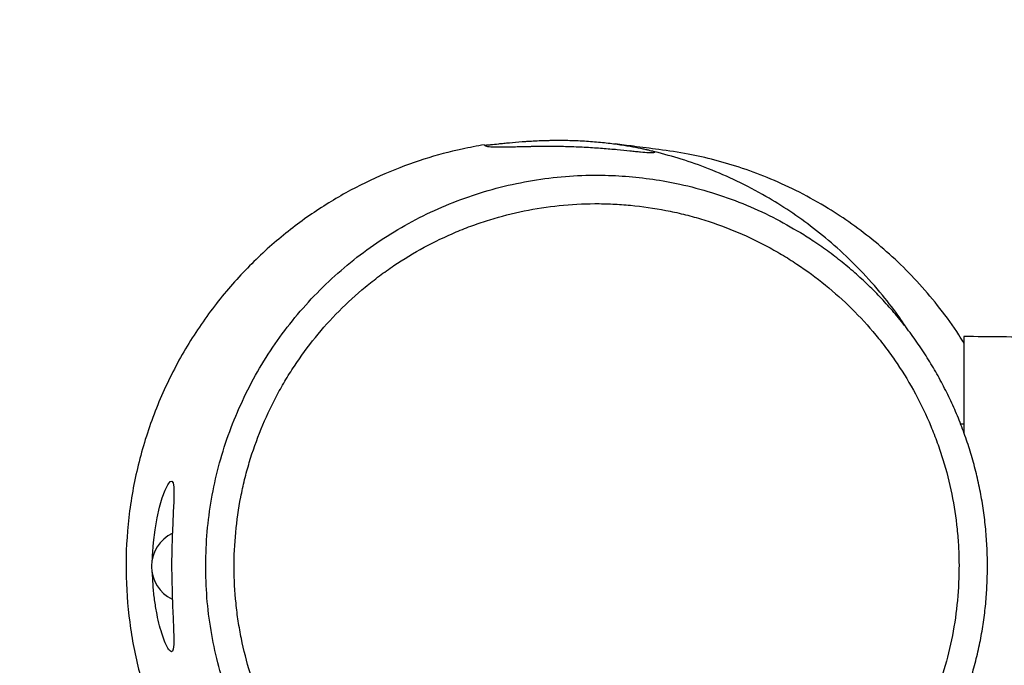
# Model space of a CAD drawing. Units: millimetres. Extents: x -3562 to 3544, y -3550 to 3553.
# Drawn here: x -2193 to -1847, y 1965 to 2192 of the extents above; entities that cross this region are included whole.
import ezdxf

# ---------------------------------------------------------------- set-up
doc = ezdxf.new("R2010")
doc.units = ezdxf.units.MM

msp = doc.modelspace()

# ---------------------------------------------------------------- linework, layer by layer
at = {"color": 7, "linetype": 'Continuous', "lineweight": 25}
for p, q in [((-1861.43, 2050), (-1862.59, 2050)), ((-2146.95, 2000.11), (-2146.95, 1999.89))]:
    msp.add_line(p, q, dxfattribs=at)
at = {"color": 7, "linetype": 'Continuous', "lineweight": 25, "flags": 128}
msp.add_lwpolyline([(-2146.6, 2002.62), (-2146.58, 2003.64), (-2146.27, 2008.35), (-2145.74, 2012.82), (-2145.01, 2017.01), (-2144.15, 2020.74), (-2143.18, 2024.06), (-2142.19, 2026.71), (-2141.25, 2028.65), (-2140.44, 2029.76), (-2139.81, 2029.97), (-2139.37, 2029.31), (-2139.15, 2027.85), (-2139.09, 2025.62), (-2139.16, 2022.69), (-2139.32, 2019.16), (-2139.53, 2015.04), (-2139.72, 2010.49), (-2139.85, 2005.62), (-2139.91, 2000.59), (-2139.87, 1995.56), (-2139.76, 1990.67), (-2139.57, 1986.04), (-2139.37, 1981.8), (-2139.19, 1978.05), (-2139.09, 1974.93), (-2139.12, 1972.53), (-2139.32, 1970.9), (-2139.58, 1970.23), (-2139.95, 1970), (-2139.95, 1970)], dxfattribs=at)
at = {"color": 7, "linetype": 'Continuous', "lineweight": 25}
for centre, radius, start, end in [((-2011.54, 2002.76), 1550, 90, 180), ((-2134.28, 2000.11), 12.67, 115.2842, 180), ((-2134.28, 1999.89), 12.67, 180, 244.4428)]:
    msp.add_arc(centre, radius, start, end, dxfattribs=at)
for points, knots in [([(-2030, 2148.06), (-2030, 2148.01), (-2029.8, 2148), (-2029.23, 2148.02), (-2028.99, 2148.04), (-2028.56, 2148.07), (-2028.41, 2148.09), (-2028.07, 2148.12), (-2027.89, 2148.13), (-2026.95, 2148.23), (-2026.02, 2148.33), (-2024.66, 2148.47), (-2024.38, 2148.5), (-2023.79, 2148.56), (-2023.48, 2148.59), (-2022.54, 2148.69), (-2021.88, 2148.75), (-2019.8, 2148.95), (-2018.29, 2149.08), (-2016.23, 2149.23), (-2015.81, 2149.26), (-2014.96, 2149.32), (-2014.54, 2149.34), (-2013.24, 2149.42), (-2012.35, 2149.47), (-2010.54, 2149.55), (-2009.62, 2149.59), (-2008.21, 2149.63), (-2007.73, 2149.64), (-2006.77, 2149.66), (-2006.28, 2149.67), (-2003.86, 2149.7), (-2001.91, 2149.69), (-1998.97, 2149.62), (-1997.98, 2149.58), (-1996.01, 2149.5), (-1995.03, 2149.45), (-1992.15, 2149.27), (-1990.28, 2149.11), (-1987.56, 2148.83), (-1986.66, 2148.73), (-1984.94, 2148.53), (-1984.1, 2148.42), (-1982.49, 2148.19), (-1981.7, 2148.07), (-1980.57, 2147.9), (-1980.2, 2147.84), (-1979.48, 2147.71), (-1979.12, 2147.65), (-1977.38, 2147.35), (-1976.15, 2147.11), (-1974.53, 2146.77), (-1974.02, 2146.66), (-1973.33, 2146.5), (-1973.1, 2146.45), (-1972.68, 2146.35), (-1972.48, 2146.31), (-1971.54, 2146.08), (-1970.97, 2145.93), (-1970.49, 2145.8), (-1970.4, 2145.77), (-1970.26, 2145.73), (-1970.2, 2145.71), (-1970.05, 2145.66), (-1970, 2145.64), (-1970, 2145.63)], [0, 0, 0, 0, 0.0625, 0.0625, 0.09375, 0.09375, 0.109375, 0.109375, 0.125, 0.125, 0.1875, 0.1875, 0.203125, 0.203125, 0.21875, 0.21875, 0.25, 0.25, 0.3125, 0.3125, 0.328125, 0.328125, 0.34375, 0.34375, 0.375, 0.375, 0.40625, 0.40625, 0.421875, 0.421875, 0.4375, 0.4375, 0.5, 0.5, 0.53125, 0.53125, 0.5625, 0.5625, 0.625, 0.625, 0.65625, 0.65625, 0.6875, 0.6875, 0.71875, 0.71875, 0.734375, 0.734375, 0.75, 0.75, 0.8125, 0.8125, 0.84375, 0.84375, 0.859375, 0.859375, 0.875, 0.875, 0.9375, 0.9375, 0.953125, 0.953125, 0.96875, 0.96875, 1, 1, 1, 1]), ([(-2030, 2148.06), (-2032.57, 2147.64), (-2035.18, 2147.15), (-2042.21, 2145.62), (-2046.68, 2144.44), (-2055.73, 2141.57), (-2060.31, 2139.88), (-2069.51, 2135.95), (-2074.12, 2133.71), (-2083.29, 2128.62), (-2087.85, 2125.77), (-2096.81, 2119.46), (-2101.21, 2115.99), (-2109.73, 2108.43), (-2113.85, 2104.34), (-2121.69, 2095.57), (-2125.41, 2090.89), (-2132.33, 2080.99), (-2135.53, 2075.78), (-2141.3, 2064.91), (-2143.87, 2059.25), (-2148.31, 2047.62), (-2150.17, 2041.64), (-2153.13, 2029.49), (-2154.23, 2023.33), (-2155.66, 2010.96), (-2155.98, 2004.76), (-2155.86, 1992.45), (-2155.43, 1986.35), (-2153.85, 1974.37), (-2152.7, 1968.51), (-2149.79, 1957.11), (-2148.01, 1951.58), (-2143.93, 1940.95), (-2141.63, 1935.84), (-2136.58, 1926.11), (-2133.85, 1921.49), (-2128.05, 1912.74), (-2124.99, 1908.62), (-2118.64, 1900.9), (-2115.35, 1897.29), (-2108.64, 1890.58), (-2105.21, 1887.47), (-2098.3, 1881.73), (-2094.81, 1879.09), (-2087.83, 1874.26), (-2084.34, 1872.06), (-2077.41, 1868.07), (-2073.97, 1866.27), (-2067.17, 1863.02), (-2063.82, 1861.58), (-2053.93, 1857.71), (-2047.57, 1855.76), (-2037.84, 1853.38), (-2034.01, 1852.59), (-2030, 1851.94)], [0.5843736, 0.5843736, 0.5843736, 0.5843736, 0.59375, 0.59375, 0.609375, 0.609375, 0.625, 0.625, 0.640625, 0.640625, 0.65625, 0.65625, 0.671875, 0.671875, 0.6875, 0.6875, 0.703125, 0.703125, 0.71875, 0.71875, 0.734375, 0.734375, 0.75, 0.75, 0.765625, 0.765625, 0.78125, 0.78125, 0.796875, 0.796875, 0.8125, 0.8125, 0.828125, 0.828125, 0.84375, 0.84375, 0.859375, 0.859375, 0.875, 0.875, 0.890625, 0.890625, 0.90625, 0.90625, 0.921875, 0.921875, 0.9375, 0.9375, 0.953125, 0.953125, 0.96875, 0.96875, 1, 1, 1.0188259, 1.0188259, 1.0188259, 1.0188259]), ([(-1970, 2145.63), (-1970, 2145.48), (-1970.19, 2145.37), (-1970.77, 2145.29), (-1971, 2145.27), (-1971.43, 2145.26), (-1971.59, 2145.26), (-1971.92, 2145.27), (-1972.1, 2145.28), (-1973.04, 2145.32), (-1973.96, 2145.39), (-1975.33, 2145.52), (-1975.61, 2145.54), (-1976.2, 2145.6), (-1976.5, 2145.63), (-1977.44, 2145.73), (-1978.1, 2145.79), (-1980.17, 2146.01), (-1981.68, 2146.16), (-1984.14, 2146.4), (-1984.99, 2146.47), (-1986.71, 2146.62), (-1987.59, 2146.7), (-1989.39, 2146.83), (-1990.31, 2146.9), (-1992.19, 2147.02), (-1993.16, 2147.08), (-1996.05, 2147.24), (-1998, 2147.32), (-2000.94, 2147.41), (-2001.92, 2147.43), (-2003.89, 2147.47), (-2004.87, 2147.48), (-2007.75, 2147.5), (-2009.62, 2147.49), (-2011.9, 2147.46), (-2012.36, 2147.45), (-2013.25, 2147.44), (-2013.69, 2147.43), (-2014.99, 2147.4), (-2015.83, 2147.38), (-2017.46, 2147.35), (-2018.25, 2147.33), (-2019.39, 2147.3), (-2019.76, 2147.29), (-2020.49, 2147.27), (-2020.85, 2147.26), (-2022.6, 2147.22), (-2023.84, 2147.21), (-2025.48, 2147.21), (-2025.98, 2147.22), (-2026.68, 2147.24), (-2026.9, 2147.25), (-2027.33, 2147.27), (-2027.53, 2147.28), (-2028.47, 2147.36), (-2029.03, 2147.45), (-2029.61, 2147.63), (-2029.76, 2147.71), (-2029.95, 2147.87), (-2030, 2147.96), (-2030, 2148.06)], [0, 0, 0, 0, 0.0625, 0.0625, 0.09375, 0.09375, 0.109375, 0.109375, 0.125, 0.125, 0.1875, 0.1875, 0.203125, 0.203125, 0.21875, 0.21875, 0.25, 0.25, 0.3125, 0.3125, 0.34375, 0.34375, 0.375, 0.375, 0.40625, 0.40625, 0.4375, 0.4375, 0.5, 0.5, 0.53125, 0.53125, 0.5625, 0.5625, 0.625, 0.625, 0.640625, 0.640625, 0.65625, 0.65625, 0.6875, 0.6875, 0.71875, 0.71875, 0.734375, 0.734375, 0.75, 0.75, 0.8125, 0.8125, 0.84375, 0.84375, 0.859375, 0.859375, 0.875, 0.875, 0.9375, 0.9375, 0.96875, 0.96875, 1, 1, 1, 1]), ([(-1968.66, 2146.45), (-1971.64, 2146.81), (-1976.75, 2147.44), (-1981.87, 2148.12), (-1984.01, 2148.41)], [0, 0, 0, 0, 0.581325, 1, 1, 1, 1]), ([(-1861.43, 2078.42), (-1861.99, 2079.38), (-1864.51, 2083.61), (-1869.69, 2090.58), (-1876.85, 2099.17), (-1884.5, 2106.98), (-1892.46, 2114.01), (-1900.66, 2120.28), (-1909.53, 2126.14), (-1919.03, 2131.46), (-1929.1, 2136.13), (-1939.03, 2139.87), (-1948.75, 2142.76), (-1958.58, 2145.04), (-1965.22, 2145.94), (-1968.67, 2146.41)], [0, 0, 0, 0, 0.025374, 0.11256, 0.197818, 0.280975, 0.361886, 0.440441, 0.51656, 0.6046, 0.689004, 0.769771, 0.846934, 0.920559, 1, 1, 1, 1]), ([(-1881.38, 2083.43), (-1882.19, 2084.68), (-1884.85, 2088.78), (-1890.3, 2095.72), (-1897.63, 2104.01), (-1905.76, 2111.83), (-1914.06, 2118.73), (-1922.44, 2124.75), (-1931.41, 2130.33), (-1940.92, 2135.34), (-1950.89, 2139.66), (-1960.53, 2143.11), (-1966.91, 2144.81), (-1970, 2145.63)], [0, 0, 0, 0, 0.040566, 0.132305, 0.238412, 0.340137, 0.437478, 0.530476, 0.61921, 0.723278, 0.821237, 0.913368, 1, 1, 1, 1]), ([(-1989.96, 1862.59), (-1992.56, 1862.62), (-1997.76, 1862.68), (-2006.79, 1863.44), (-2017, 1865), (-2028.28, 1867.72), (-2039.29, 1871.37), (-2049.95, 1875.92), (-2060.18, 1881.37), (-2069.92, 1887.67), (-2079.11, 1894.75), (-2087.66, 1902.57), (-2095.5, 1911.1), (-2102.61, 1920.27), (-2108.94, 1930), (-2112.61, 1936.83), (-2115.96, 1943.79), (-2119.02, 1950.91), (-2122.69, 1961.92), (-2125.44, 1973.19), (-2127.23, 1984.65), (-2128.02, 1996.21), (-2127.85, 2007.82), (-2126.71, 2019.36), (-2124.61, 2030.76), (-2121.53, 2041.94), (-2117.52, 2052.83), (-2112.62, 2063.35), (-2106.87, 2073.41), (-2100.27, 2082.94), (-2092.88, 2091.89), (-2084.78, 2100.2), (-2076.01, 2107.79), (-2066.63, 2114.6), (-2056.7, 2120.6), (-2046.3, 2125.75), (-2035.53, 2130.01), (-2024.42, 2133.33), (-2013.06, 2135.7), (-2001.54, 2137.13), (-1990.6, 2137.55), (-1980.32, 2137.14), (-1970.74, 2136.09), (-1960.61, 2134.26), (-1950.02, 2131.47), (-1939.1, 2127.56), (-1928.63, 2122.89), (-1922.08, 2119.08), (-1918.88, 2117.22)], [0, 0, 0, 0, 0.015372, 0.030744, 0.053525, 0.076387, 0.099249, 0.12203, 0.144811, 0.167673, 0.190535, 0.213316, 0.2361, 0.258965, 0.28183, 0.304613, 0.304723, 0.327509, 0.350377, 0.373246, 0.396032, 0.418822, 0.441692, 0.464563, 0.487352, 0.51014, 0.533009, 0.555878, 0.578666, 0.601454, 0.624324, 0.647193, 0.669981, 0.692767, 0.715634, 0.738501, 0.761287, 0.784073, 0.806941, 0.829809, 0.852595, 0.871579, 0.890585, 0.909569, 0.932355, 0.955224, 0.978092, 1, 1, 1, 1]), ([(-1990, 1872.59), (-1985.79, 1872.61), (-1981.61, 1872.83), (-1973.29, 1873.69), (-1969.16, 1874.32), (-1962.99, 1875.58), (-1960.93, 1876.05), (-1956.87, 1877.1), (-1954.86, 1877.66), (-1948.89, 1879.51), (-1944.99, 1880.93), (-1937.35, 1884.15), (-1933.6, 1885.94), (-1928.1, 1888.91), (-1926.29, 1889.95), (-1922.7, 1892.13), (-1920.93, 1893.26), (-1915.72, 1896.78), (-1912.39, 1899.28), (-1906, 1904.58), (-1902.94, 1907.38), (-1897.1, 1913.29), (-1894.31, 1916.39), (-1891, 1920.46), (-1890.35, 1921.29), (-1889.06, 1922.95), (-1888.43, 1923.78), (-1886.58, 1926.32), (-1885.39, 1928.03), (-1881.94, 1933.24), (-1879.83, 1936.81), (-1875.95, 1944.14), (-1874.19, 1947.91), (-1871.83, 1953.7), (-1871.08, 1955.66), (-1870.03, 1958.63), (-1869.7, 1959.62), (-1869.05, 1961.62), (-1868.74, 1962.62), (-1867.24, 1967.63), (-1866.25, 1971.67), (-1864.67, 1979.82), (-1864.08, 1983.92), (-1863.31, 1992.2), (-1863.12, 1996.37), (-1863.15, 2002.68), (-1863.21, 2004.78), (-1863.43, 2008.95), (-1863.6, 2011.02), (-1864.24, 2017.23), (-1864.86, 2021.33), (-1866.52, 2029.46), (-1867.54, 2033.49), (-1869.08, 2038.48), (-1869.4, 2039.48), (-1870.07, 2041.47), (-1870.41, 2042.46), (-1871.49, 2045.42), (-1872.25, 2047.37), (-1874.67, 2053.15), (-1876.47, 2056.9), (-1880.41, 2064.2), (-1882.56, 2067.75), (-1886.04, 2072.93), (-1887.25, 2074.63), (-1889.13, 2077.14), (-1889.77, 2077.97), (-1891.06, 2079.62), (-1891.73, 2080.44), (-1895.07, 2084.48), (-1897.89, 2087.56), (-1903.79, 2093.41), (-1906.88, 2096.18), (-1913.31, 2101.42), (-1916.66, 2103.89), (-1921.02, 2106.78), (-1921.91, 2107.35), (-1923.68, 2108.47), (-1924.58, 2109.02), (-1927.29, 2110.62), (-1929.11, 2111.65), (-1934.64, 2114.57), (-1938.4, 2116.33), (-1946.08, 2119.48), (-1949.99, 2120.86), (-1955.98, 2122.65), (-1957.99, 2123.2), (-1962.06, 2124.21), (-1964.12, 2124.66), (-1970.3, 2125.87), (-1974.44, 2126.46), (-1980.69, 2127.05), (-1982.78, 2127.19), (-1985.92, 2127.33), (-1986.97, 2127.37), (-1989.07, 2127.41), (-1990.12, 2127.42), (-1995.37, 2127.39), (-1999.54, 2127.16), (-2007.8, 2126.31), (-2011.9, 2125.68), (-2020.04, 2124.02), (-2024.07, 2122.99), (-2029.07, 2121.45), (-2030.07, 2121.13), (-2032.06, 2120.46), (-2033.05, 2120.11), (-2036.01, 2119.04), (-2037.96, 2118.28), (-2043.72, 2115.85), (-2047.47, 2114.06), (-2054.77, 2110.11), (-2058.32, 2107.96), (-2063.5, 2104.47), (-2065.2, 2103.26), (-2068.55, 2100.75), (-2070.21, 2099.45), (-2075.05, 2095.43), (-2078.12, 2092.62), (-2083.97, 2086.72), (-2086.74, 2083.63), (-2091.98, 2077.19), (-2094.45, 2073.83), (-2097.92, 2068.59), (-2099.04, 2066.8), (-2101.18, 2063.2), (-2102.2, 2061.38), (-2105.11, 2055.85), (-2106.87, 2052.09), (-2110.01, 2044.42), (-2111.4, 2040.5), (-2113.19, 2034.51), (-2113.74, 2032.49), (-2114.49, 2029.43), (-2114.73, 2028.41), (-2115.18, 2026.36), (-2115.39, 2025.33), (-2116.39, 2020.2), (-2116.98, 2016.08), (-2117.76, 2007.81), (-2117.95, 2003.67), (-2117.92, 1995.36), (-2117.7, 1991.19), (-2117.16, 1985.97), (-2117.04, 1984.92), (-2116.78, 1982.84), (-2116.63, 1981.8), (-2116.16, 1978.7), (-2115.79, 1976.65), (-2114.55, 1970.53), (-2113.52, 1966.51), (-2111.09, 1958.58), (-2109.67, 1954.67), (-2107.26, 1948.9), (-2106.4, 1946.99), (-2104.59, 1943.19), (-2103.64, 1941.32), (-2100.66, 1935.8), (-2098.51, 1932.25), (-2093.87, 1925.36), (-2091.39, 1922.04), (-2087.41, 1917.23), (-2086.05, 1915.66), (-2083.23, 1912.57), (-2081.78, 1911.06), (-2077.3, 1906.61), (-2074.2, 1903.82), (-2067.75, 1898.57), (-2064.41, 1896.11), (-2057.5, 1891.53), (-2053.92, 1889.4), (-2049.3, 1886.95), (-2048.37, 1886.47), (-2046.5, 1885.53), (-2045.55, 1885.07), (-2042.7, 1883.74), (-2040.78, 1882.9), (-2034.99, 1880.52), (-2031.07, 1879.14), (-2023.12, 1876.76), (-2019.09, 1875.76), (-2012.97, 1874.56), (-2010.91, 1874.21), (-2007.8, 1873.76), (-2006.77, 1873.62), (-2004.68, 1873.37), (-2003.63, 1873.26), (-1998.4, 1872.76), (-1994.21, 1872.57), (-1990, 1872.59)], [0, 0, 0, 0, 0.015625, 0.015625, 0.03125, 0.03125, 0.039062, 0.039062, 0.046875, 0.046875, 0.0625, 0.0625, 0.078125, 0.078125, 0.085937, 0.085937, 0.09375, 0.09375, 0.109375, 0.109375, 0.125, 0.125, 0.140625, 0.140625, 0.144531, 0.144531, 0.148437, 0.148437, 0.15625, 0.15625, 0.171875, 0.171875, 0.1875, 0.1875, 0.195312, 0.195312, 0.199219, 0.199219, 0.203125, 0.203125, 0.21875, 0.21875, 0.234375, 0.234375, 0.25, 0.25, 0.257813, 0.257813, 0.265625, 0.265625, 0.28125, 0.28125, 0.296875, 0.296875, 0.300781, 0.300781, 0.304688, 0.304688, 0.3125, 0.3125, 0.328125, 0.328125, 0.34375, 0.34375, 0.351562, 0.351562, 0.355469, 0.355469, 0.359375, 0.359375, 0.375, 0.375, 0.390625, 0.390625, 0.40625, 0.40625, 0.410156, 0.410156, 0.414063, 0.414063, 0.421875, 0.421875, 0.4375, 0.4375, 0.453125, 0.453125, 0.460938, 0.460938, 0.46875, 0.46875, 0.484375, 0.484375, 0.492188, 0.492188, 0.496094, 0.496094, 0.5, 0.5, 0.515625, 0.515625, 0.53125, 0.53125, 0.546875, 0.546875, 0.550781, 0.550781, 0.554688, 0.554688, 0.5625, 0.5625, 0.578125, 0.578125, 0.59375, 0.59375, 0.601563, 0.601563, 0.609375, 0.609375, 0.625, 0.625, 0.640625, 0.640625, 0.65625, 0.65625, 0.664063, 0.664063, 0.671875, 0.671875, 0.6875, 0.6875, 0.703125, 0.703125, 0.710938, 0.710938, 0.714844, 0.714844, 0.71875, 0.71875, 0.734375, 0.734375, 0.75, 0.75, 0.765625, 0.765625, 0.769531, 0.769531, 0.773438, 0.773438, 0.78125, 0.78125, 0.796875, 0.796875, 0.8125, 0.8125, 0.820313, 0.820313, 0.828125, 0.828125, 0.84375, 0.84375, 0.859375, 0.859375, 0.867188, 0.867188, 0.875, 0.875, 0.890625, 0.890625, 0.90625, 0.90625, 0.921875, 0.921875, 0.925781, 0.925781, 0.929688, 0.929688, 0.9375, 0.9375, 0.953125, 0.953125, 0.96875, 0.96875, 0.976563, 0.976563, 0.980469, 0.980469, 0.984375, 0.984375, 1, 1, 1, 1]), ([(-1917.4, 1883.72), (-1916.38, 1884.36), (-1913.49, 1886.15), (-1908.93, 1889.4), (-1903.73, 1893.41), (-1898.78, 1897.66), (-1894.07, 1902.11), (-1889.58, 1906.8), (-1885.28, 1911.72), (-1881.19, 1916.88), (-1877.33, 1922.26), (-1873.71, 1927.84), (-1870.35, 1933.59), (-1867.26, 1939.51), (-1864.46, 1945.57), (-1861.94, 1951.75), (-1859.74, 1958.03), (-1857.84, 1964.37), (-1856.26, 1970.77), (-1855, 1977.19), (-1854.06, 1983.62), (-1853.44, 1990.07), (-1853.13, 1996.57), (-1853.13, 2003.13), (-1853.44, 2009.72), (-1854.06, 2016.31), (-1855, 2022.86), (-1856.25, 2029.35), (-1857.81, 2035.75), (-1859.67, 2042.05), (-1861.83, 2048.26), (-1864.28, 2054.36), (-1867.03, 2060.34), (-1870.06, 2066.19), (-1873.38, 2071.9), (-1876.96, 2077.44), (-1880.82, 2082.8), (-1884.91, 2087.97), (-1889.23, 2092.9), (-1893.76, 2097.6), (-1898.52, 2102.08), (-1903.5, 2106.35), (-1908.7, 2110.38), (-1913.83, 2114.01), (-1917.3, 2116.16), (-1918.91, 2117.16)], [0, 0, 0, 0, 0.012948, 0.036577, 0.060149, 0.083534, 0.106606, 0.129867, 0.153301, 0.176888, 0.200607, 0.224429, 0.248325, 0.272263, 0.296204, 0.320108, 0.343943, 0.367679, 0.39129, 0.414755, 0.438057, 0.461121, 0.484417, 0.507984, 0.531634, 0.555335, 0.57905, 0.602738, 0.626366, 0.649877, 0.673361, 0.696961, 0.720561, 0.744169, 0.76779, 0.791431, 0.815099, 0.83881, 0.862251, 0.885572, 0.908985, 0.932483, 0.956061, 0.979706, 1, 1, 1, 1]), ([(1848.57, 2066.66), (1848.45, 2066.64), (1847.27, 2066.47), (1844.87, 2066.15), (1840.72, 2065.62), (1835.5, 2065), (1829.27, 2064.32), (1822.61, 2063.68), (1816.51, 2063.16), (1811.03, 2062.75), (1806.32, 2062.44), (1801.92, 2062.18), (1798.16, 2061.97), (1795.19, 2061.83), (1791.55, 2061.67), (1786.53, 2061.47), (1780.46, 2061.29), (1774.17, 2061.15), (1767.69, 2061.05), (1760.11, 2060.99), (1752.83, 2061), (1746.58, 2061.05), (1742.1, 2061.11), (1738.72, 2061.16), (1736.1, 2061.21), (1733.02, 2061.27), (1728.8, 2061.36), (1723.11, 2061.51), (1716.62, 2061.71), (1709.54, 2061.95), (1701.27, 2062.27), (1691.75, 2062.68), (1681.16, 2063.17), (1670.85, 2063.69), (1661.49, 2064.19), (1654.02, 2064.6), (1647.54, 2064.97), (1641.13, 2065.34), (1633.74, 2065.77), (1625.83, 2066.23), (1617.89, 2066.7), (1607.96, 2067.29), (1596.08, 2068), (1582.3, 2068.82), (1568.69, 2069.63), (1555.29, 2070.43), (1542.37, 2071.18), (1529.89, 2071.88), (1518.16, 2072.52), (1507.29, 2073.1), (1497.68, 2073.6), (1489.33, 2074.01), (1482.24, 2074.36), (1476.4, 2074.63), (1471.94, 2074.83), (1468.77, 2074.95), (1466.79, 2075.02), (1465.61, 2075.04), (1464.78, 2075.03), (1463.18, 2075.08), (1461.14, 2075.16), (1458.56, 2075.26), (1454.99, 2075.42), (1450.04, 2075.65), (1443.53, 2075.95), (1435.86, 2076.31), (1427.01, 2076.73), (1417.01, 2077.2), (1405.84, 2077.7), (1390.39, 2078.37), (1371.32, 2079.11), (1349.28, 2079.84), (1331.15, 2080.35), (1316.75, 2080.71), (1306.08, 2080.95), (1296.23, 2081.16), (1287.53, 2081.33), (1280.13, 2081.47), (1273.99, 2081.57), (1269.02, 2081.65), (1265.05, 2081.72), (1260.92, 2081.78), (1255.95, 2081.85), (1249.48, 2081.94), (1241.88, 2082.04), (1233.52, 2082.14), (1224.49, 2082.23), (1214.86, 2082.32), (1204.36, 2082.4), (1193.19, 2082.47), (1181.62, 2082.52), (1169.85, 2082.55), (1157.93, 2082.57), (1138.13, 2082.55), (1110.08, 2082.43), (1073.4, 2082.06), (1035.4, 2081.45), (996.1, 2080.59), (958.39, 2079.57), (922.44, 2078.46), (888.4, 2077.31), (853.81, 2076.07), (819.05, 2074.8), (784.5, 2073.53), (750.28, 2072.31), (716.4, 2071.13), (676.59, 2069.79), (630.99, 2068.35), (579.79, 2066.88), (529.41, 2065.61), (479.52, 2064.54), (430.13, 2063.71), (381.23, 2063.13), (332.75, 2062.81), (284.19, 2062.78), (235.07, 2063.07), (185.27, 2063.72), (136.38, 2064.74), (88.46, 2065.99), (41.54, 2067.38), (-5.94, 2068.89), (-53.97, 2070.42), (-102.55, 2071.88), (-151.49, 2073.19), (-201.93, 2074.23), (-253.4, 2074.85), (-305.6, 2074.88), (-356.87, 2074.26), (-407.22, 2073.23), (-453.19, 2072.14), (-494.9, 2071.15), (-524.82, 2070.51), (-546.29, 2070.1), (-559.06, 2069.87), (-570.54, 2069.68), (-580.72, 2069.53), (-589.6, 2069.4), (-597.18, 2069.31), (-603.47, 2069.23), (-607.84, 2069.18), (-610.63, 2069.15), (-612.39, 2069.13), (-614.55, 2069.11), (-617.52, 2069.08), (-621.56, 2069.04), (-626.65, 2068.99), (-633.52, 2068.94), (-642.04, 2068.87), (-651.88, 2068.81), (-662, 2068.75), (-672.18, 2068.71), (-682.4, 2068.67), (-692.68, 2068.65), (-702.27, 2068.63), (-711.16, 2068.63), (-719.17, 2068.63), (-726.71, 2068.63), (-733.45, 2068.64), (-739.24, 2068.65), (-744.09, 2068.66), (-748.13, 2068.67), (-751.43, 2068.68), (-754.43, 2068.69), (-757.42, 2068.7), (-760.74, 2068.71), (-764.39, 2068.73), (-769.24, 2068.75), (-775.47, 2068.77), (-783.23, 2068.81), (-796.1, 2068.89), (-814.2, 2069.01), (-837.67, 2069.21), (-862.33, 2069.47), (-888.16, 2069.79), (-915.18, 2070.16), (-943.38, 2070.58), (-972.77, 2071.06), (-1000.16, 2071.53), (-1025.43, 2071.97), (-1048.57, 2072.36), (-1072.73, 2072.77), (-1098.01, 2073.18), (-1124.26, 2073.57), (-1151.45, 2073.93), (-1179.58, 2074.28), (-1208.81, 2074.61), (-1239.31, 2074.92), (-1271.12, 2075.22), (-1304.24, 2075.52), (-1338.49, 2075.82), (-1373.87, 2076.12), (-1410.16, 2076.44), (-1447.34, 2076.78), (-1485.41, 2077.13), (-1524.57, 2077.49), (-1565.1, 2077.87), (-1607.03, 2078.27), (-1650.37, 2078.68), (-1694.85, 2079.11), (-1740.46, 2079.56), (-1787.21, 2080.01), (-1827.66, 2080.4), (-1852.52, 2080.64), (-1861.43, 2080.73)], [0, 0, 0, 0, 0.0000981, 0.0009624, 0.0019536, 0.0034796, 0.0052112, 0.0070198, 0.0088839, 0.0101576, 0.0114562, 0.0127, 0.0137175, 0.0145029, 0.0150994, 0.0166657, 0.0185569, 0.0200079, 0.0217537, 0.0237947, 0.0261318, 0.0276353, 0.0288466, 0.0297515, 0.0303655, 0.0309631, 0.0322382, 0.0337805, 0.0355657, 0.0374789, 0.0395062, 0.0422519, 0.0451839, 0.0480684, 0.0505949, 0.0527604, 0.0541114, 0.0558419, 0.0579449, 0.0601047, 0.0622498, 0.06438, 0.068147, 0.0718663, 0.075538, 0.079163, 0.0827126, 0.0860085, 0.0892804, 0.0922142, 0.0948094, 0.097066, 0.0989841, 0.1005641, 0.1018075, 0.1026115, 0.1031718, 0.1034501, 0.1036713, 0.1040762, 0.1047053, 0.1053608, 0.1061594, 0.1076008, 0.1093564, 0.1114271, 0.1138134, 0.1165156, 0.1195338, 0.1228644, 0.1290513, 0.134998, 0.1407052, 0.143712, 0.1466448, 0.1493271, 0.1516703, 0.1536746, 0.1553137, 0.1566292, 0.1576893, 0.1585234, 0.1599646, 0.161709, 0.1637563, 0.1661066, 0.168461, 0.1710568, 0.1738939, 0.1769517, 0.1800809, 0.1832519, 0.186465, 0.1897202, 0.1992543, 0.2091381, 0.219374, 0.2299624, 0.2409028, 0.249856, 0.2590303, 0.2684195, 0.2778238, 0.2871385, 0.2963624, 0.3054955, 0.3145379, 0.3285639, 0.3423659, 0.3559442, 0.3692991, 0.3826967, 0.3958629, 0.4088214, 0.4218695, 0.4351002, 0.4485157, 0.4621182, 0.4746187, 0.4872716, 0.5000748, 0.5130258, 0.5261224, 0.5393628, 0.552586, 0.5668928, 0.5809515, 0.5947664, 0.6083388, 0.6216662, 0.631942, 0.6420654, 0.6458545, 0.6492947, 0.6523856, 0.6551274, 0.6575198, 0.6595631, 0.661257, 0.6626017, 0.6630918, 0.6635114, 0.6640289, 0.6648312, 0.6659183, 0.6672903, 0.6689472, 0.6714655, 0.6741766, 0.676902, 0.679642, 0.6823963, 0.6851652, 0.6879484, 0.6901454, 0.692351, 0.6944205, 0.6962354, 0.6977957, 0.6991014, 0.7001526, 0.7010571, 0.7017744, 0.7025772, 0.7034702, 0.7044535, 0.7055269, 0.7073961, 0.709488, 0.7117937, 0.7177965, 0.724118, 0.7307586, 0.7377184, 0.7449974, 0.7525956, 0.7605128, 0.7687485, 0.7747374, 0.7809415, 0.787449, 0.7942607, 0.8013762, 0.8086606, 0.8162384, 0.8241099, 0.8322751, 0.8408909, 0.8498117, 0.8590376, 0.8685689, 0.8784057, 0.8883642, 0.8986173, 0.9091651, 0.9200075, 0.9313747, 0.9430484, 0.9550286, 0.967315, 0.9799075, 0.9928058, 1, 1, 1, 1]), ([(-1861.43, 2080.71), (-1861.43, 2080.72), (-1861.43, 2080.8), (-1861.43, 2080.47), (-1861.43, 2079.64), (-1861.43, 2078.2), (-1861.43, 2076.26), (-1861.43, 2073.8), (-1861.43, 2070.82), (-1861.43, 2067.34), (-1861.43, 2063.44), (-1861.43, 2059.12), (-1861.43, 2054.35), (-1861.43, 2050.25), (-1861.43, 2047.67), (-1861.43, 2046.94)], [0, 0, 0, 0, 0.006508, 0.092302, 0.18059, 0.268877, 0.354671, 0.440466, 0.528754, 0.617042, 0.702805, 0.788569, 0.876821, 0.965074, 1, 1, 1, 1]), ([(-2139.95, 1970), (-2140.16, 1970.09), (-2140.58, 1970.26), (-2141.43, 1971.57), (-2142.38, 1973.64), (-2143.39, 1976.46), (-2144.38, 1979.99), (-2145.28, 1984.13), (-2145.99, 1988.76), (-2146.47, 1993.4), (-2146.57, 1996.52), (-2146.61, 1997.91)], [0, 0, 0, 0, 0.1125615, 0.2251416, 0.3375784, 0.4500232, 0.5649007, 0.6797605, 0.7938924, 0.9079963, 1, 1, 1, 1])]:
    msp.add_open_spline(points, degree=3, knots=knots, dxfattribs=at)

doc.saveas('drawing.dxf')
